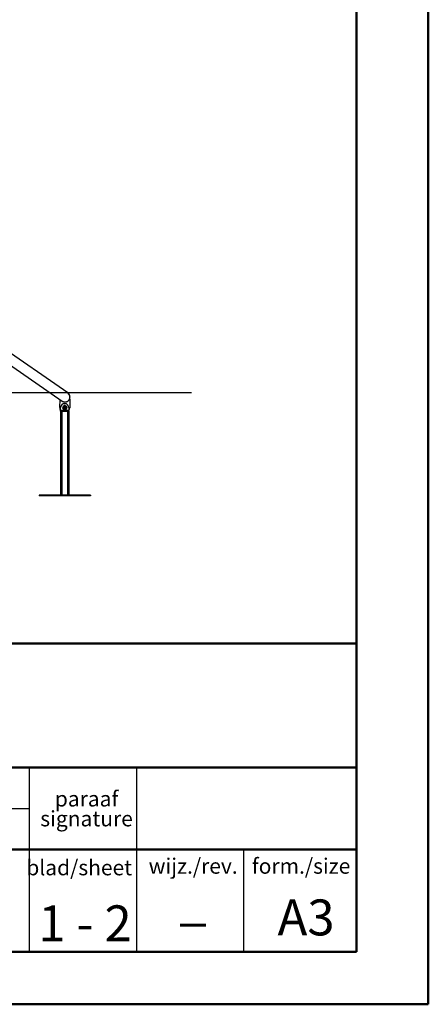
# Model space of a CAD drawing. Units: millimetres. Extents: x 0 to 42, y 0 to 29.8.
# Drawn here: x 38 to 42, y 0 to 9.6 of the extents above; entities that cross this region are included whole.
import ezdxf

# ---------------------------------------------------------------- set-up
doc = ezdxf.new("R2010")
doc.units = ezdxf.units.MM
doc.layers.add('LE_NORM', color=179, linetype='Continuous', lineweight=50)
doc.layers.add('TXT_ALL', color=179, linetype='Continuous')
doc.styles.add('SLDTEXTSTYLE0', font='TXT', dxfattribs={"width": 0.605})
doc.styles.add('SLDTEXTSTYLE1', font='TXT', dxfattribs={"width": 0.617347})
doc.styles.add('SLDTEXTSTYLE2', font='TXT', dxfattribs={"width": 0.563})

# ---------------------------------------------------------------- blocks, each defined once
blk = doc.blocks.new('SW_NOTE_0_5')
at = {"layer": 'TXT_ALL', "color": 0, "char_height": 0.15, "attachment_point": 2, "style": 'SLDTEXTSTYLE1'}
for s, insert in [('paraaf', (0.2439, 0.1934)), ('signature', (0.2437, 0))]:
    blk.add_mtext(s, dxfattribs=dict(at, insert=insert))
blk = doc.blocks.new('SW_NOTE_0_7')
at = {"layer": 'LE_NORM', "color": 0, "attachment_point": 2}
for s, insert, char_height, style in [('blad/sheet', (0.3891, 0.1934), 0.15, 'SLDTEXTSTYLE0'), ('1 - 2', (0.4457, -0.2499), 0.35, 'SLDTEXTSTYLE2')]:
    blk.add_mtext(s, dxfattribs=dict(at, insert=insert, char_height=char_height, style=style))

msp = doc.modelspace()

# ---------------------------------------------------------------- linework, layer by layer
at = {"color": 7, "linetype": 'Continuous', "lineweight": 50}
for p, q in [((42.0000129, 0.0000068), (42.0000129, 29.7000068)), ((41.3000129, 0.5100068), (41.3000129, 29.1700068)), ((0.0000129, 0.0000068), (42.0000129, 0.0000068))]:
    msp.add_line(p, q, dxfattribs=at)
at = {"color": 7, "linetype": 'Continuous', "lineweight": 25}
for p, q in [((37.186521, 6.7394295), (38.4335285, 5.8774028)), ((38.4884218, 5.9568905), (37.3564011, 6.7394295)), ((38.4097814, 5.8151782), (38.4120094, 5.8922785)), ((38.5087564, 5.8960543), (38.5063388, 5.812388)), ((38.4180601, 5.7857831), (38.4180601, 5.8137831)), ((38.4180601, 5.7797831), (38.4180601, 5.7857831)), ((38.4980601, 5.7857831), (38.4180601, 5.7857831)), ((38.4980601, 5.7797831), (38.4180601, 5.7797831)), ((38.4180601, 5.7797831), (38.4180601, 4.9617831)), ((38.4300601, 5.7797831), (38.4300601, 4.9617831)), ((38.4300601, 5.7797831), (38.4860601, 5.7797831)), ((38.4860601, 5.7797831), (38.4860601, 4.9617831)), ((38.4980601, 5.8137831), (38.4980601, 5.7857831)), ((38.4980601, 5.7797831), (38.4980601, 5.7857831)), ((38.4980601, 5.7797831), (38.4980601, 4.9617831)), ((38.2080601, 4.9617831), (38.2080601, 4.9557831)), ((38.2280601, 4.9617831), (38.2080601, 4.9617831)), ((38.2280601, 4.9557831), (38.2080601, 4.9557831)), ((38.2280601, 4.9617831), (38.2280601, 4.9557831)), ((38.6880601, 4.9617831), (38.2280601, 4.9617831)), ((38.6880601, 4.9557831), (38.2280601, 4.9557831)), ((38.6880601, 4.9617831), (38.6880601, 4.9557831)), ((38.7080601, 4.9617831), (38.6880601, 4.9617831)), ((38.7080601, 4.9557831), (38.6880601, 4.9557831)), ((38.7080601, 4.9617831), (38.7080601, 4.9557831))]:
    msp.add_line(p, q, dxfattribs=at)
at = {"color": 179, "linetype": 'Continuous', "lineweight": 50}
msp.add_line((1.5000129, 0.5100068), (41.3000129, 0.5100068), dxfattribs=at)
at = {"color": 7, "linetype": 'Continuous', "lineweight": 25}
for radius in [0.018, 0.01498, 0.0137143, 0.0102, 0.0092, 0.0084, 0.008]:
    msp.add_circle((38.4580601, 5.8137831), radius, dxfattribs=at)
for centre, radius, start, end in [((38.4610455, 5.917098), 0.0483, 325.34481558, 55.34481558), ((38.4580601, 5.8137831), 0.04, 0, 180), ((38.4610455, 5.917098), 0.0483, 235.34481558, 325.34481558), ((38.5067573, 5.8961121), 0.002, 358.34481558, 153.40250227), ((38.4580601, 5.8137831), 0.0482988, 178.34481558, 214.08799588), ((38.4580601, 5.8277831), 0.01, 30.37311912, 161.52188146), ((38.4580601, 5.8137831), 0.0482988, 325.91200412, 358.34481558)]:
    msp.add_arc(centre, radius, start, end, dxfattribs=at)
for points, knots in [([(38.5083038, 5.926929), (38.5075908, 5.9296655), (38.5061433, 5.9352211), (38.5022489, 5.94275), (38.4971718, 5.9494409), (38.4924153, 5.9542022), (38.4890805, 5.956278), (38.4881227, 5.9568741)], [0, 0, 0, 0, 0.223776258, 0.454305959, 0.677966734, 0.907516066, 1, 1, 1, 1]), ([(38.4334423, 5.8775275), (38.4336099, 5.8773893), (38.4360312, 5.875393), (38.4415525, 5.8727266), (38.4499219, 5.8697884), (38.4587536, 5.868596), (38.4677453, 5.8690148), (38.4762511, 5.871026), (38.4842478, 5.8745264), (38.4911495, 5.8791289), (38.4971109, 5.8847781), (38.5018266, 5.8909993), (38.5054575, 5.8978352), (38.5079152, 5.9049361), (38.5092282, 5.9123305), (38.5094643, 5.9197397), (38.5086883, 5.9245469), (38.5083038, 5.926929)], [0, 0, 0, 0, 0.005956393, 0.0860499, 0.165746621, 0.247901197, 0.324903677, 0.404502189, 0.475706783, 0.549345814, 0.614878834, 0.682506109, 0.74502189, 0.809341941, 0.872170511, 0.936660693, 1, 1, 1, 1]), ([(38.4416398, 5.8211571), (38.4412527, 5.820295), (38.4398117, 5.8170861), (38.4384086, 5.8139618), (38.4373825, 5.8116768)], [0, 0, 0, 0, 0.268633605, 1, 1, 1, 1]), ([(38.443464, 5.8032497), (38.4433198, 5.8034495), (38.4422282, 5.8049622), (38.4401699, 5.8078142), (38.4383173, 5.8103815), (38.4373825, 5.8116768)], [0, 0, 0, 0, 0.070090032, 0.530784434, 1, 1, 1, 1]), ([(38.4458972, 5.8306373), (38.4455398, 5.8298414), (38.444152, 5.8267512), (38.4427103, 5.8235407), (38.4416398, 5.8211571)], [0, 0, 0, 0, 0.257551345, 1, 1, 1, 1]), ([(38.4495454, 5.7948226), (38.4485578, 5.7961912), (38.4465643, 5.7989535), (38.4445037, 5.801809), (38.443464, 5.8032497)], [0, 0, 0, 0, 0.4954579635, 1, 1, 1, 1]), ([(38.4458972, 5.8306373), (38.4475762, 5.8308083), (38.4509652, 5.8311536), (38.4544684, 5.8315104), (38.456236, 5.8316905)], [0, 0, 0, 0, 0.495457963, 1, 1, 1, 1]), ([(38.4598842, 5.7958758), (38.4596392, 5.7958508), (38.4577833, 5.7956618), (38.4542842, 5.7953054), (38.4511346, 5.7949845), (38.4495454, 5.7948226)], [0, 0, 0, 0, 0.070090032, 0.530784434, 1, 1, 1, 1]), ([(38.456236, 5.8316905), (38.456481, 5.8317154), (38.4583369, 5.8319045), (38.461836, 5.8322609), (38.4649856, 5.8325817), (38.4665748, 5.8327436)], [0, 0, 0, 0, 0.070090032, 0.530784434, 1, 1, 1, 1]), ([(38.470223, 5.7969289), (38.468544, 5.7967579), (38.465155, 5.7964127), (38.4616518, 5.7960558), (38.4598842, 5.7958758)], [0, 0, 0, 0, 0.495457963, 1, 1, 1, 1]), ([(38.4665748, 5.8327436), (38.4675624, 5.831375), (38.4695559, 5.8286127), (38.4716165, 5.8257572), (38.4726562, 5.8243165)], [0, 0, 0, 0, 0.495457963, 1, 1, 1, 1]), ([(38.4744804, 5.8064092), (38.4740933, 5.8055472), (38.4726522, 5.8023383), (38.4712492, 5.799214), (38.470223, 5.7969289)], [0, 0, 0, 0, 0.268633605, 1, 1, 1, 1]), ([(38.4726562, 5.8243165), (38.4728004, 5.8241168), (38.473892, 5.8226041), (38.4759503, 5.819752), (38.4778029, 5.8171848), (38.4787377, 5.8158894)], [0, 0, 0, 0, 0.070090032, 0.530784434, 1, 1, 1, 1]), ([(38.4787377, 5.8158894), (38.4783803, 5.8150936), (38.4769926, 5.8120034), (38.4755508, 5.8087928), (38.4744804, 5.8064092)], [0, 0, 0, 0, 0.257551345, 1, 1, 1, 1])]:
    msp.add_open_spline(points, degree=3, knots=knots, dxfattribs=at)
at = {"layer": 'LE_NORM', "color": 7, "lineweight": 25}
for p, q in [((28.8138809, 5.9617831), (39.694476, 5.9617831)), ((38.1128843, 2.3070058), (38.1128843, 0.5070058))]:
    msp.add_line(p, q, dxfattribs=at)
at = {"layer": 'LE_NORM'}
for p, q in [((22.5000129, 3.5170058), (41.3000129, 3.5170058)), ((30.5000129, 2.3070058), (41.3000129, 2.3070058)), ((30.5000129, 1.5070058), (41.3000129, 1.5070058))]:
    msp.add_line(p, q, dxfattribs=at)
at = {"layer": 'LE_NORM', "lineweight": 25}
for p, q in [((39.1564486, 2.3070058), (39.1564486, 0.5070058)), ((32.7000129, 1.9070058), (38.1128843, 1.9070058)), ((40.2000129, 1.5170058), (40.2000129, 0.5170058))]:
    msp.add_line(p, q, dxfattribs=at)

# ---------------------------------------------------------------- block references
at = {"layer": 'LE_NORM'}
msp.add_blockref('SW_NOTE_0_7', (38.2098436, 1.2136606), dxfattribs=at)
at = {"layer": 'TXT_ALL'}
msp.add_blockref('SW_NOTE_0_5', (38.4268376, 1.8839921), dxfattribs=at)

# ---------------------------------------------------------------- texts
at = {"layer": 'LE_NORM', "insert": (39.574431, 1.1726241), "char_height": 0.35, "attachment_point": 1, "style": 'SLDTEXTSTYLE0'}
msp.add_mtext('_', dxfattribs=at)
at = {"layer": 'TXT_ALL', "attachment_point": 1, "style": 'SLDTEXTSTYLE1'}
for s, insert, char_height in [('wijz./rev.', (39.2756115, 1.4221717), 0.15), ('form./size', (40.2812629, 1.4221717), 0.15), ('A3', (40.5312629, 1.0216519), 0.35)]:
    msp.add_mtext(s, dxfattribs=dict(at, insert=insert, char_height=char_height))

doc.saveas('drawing.dxf')
